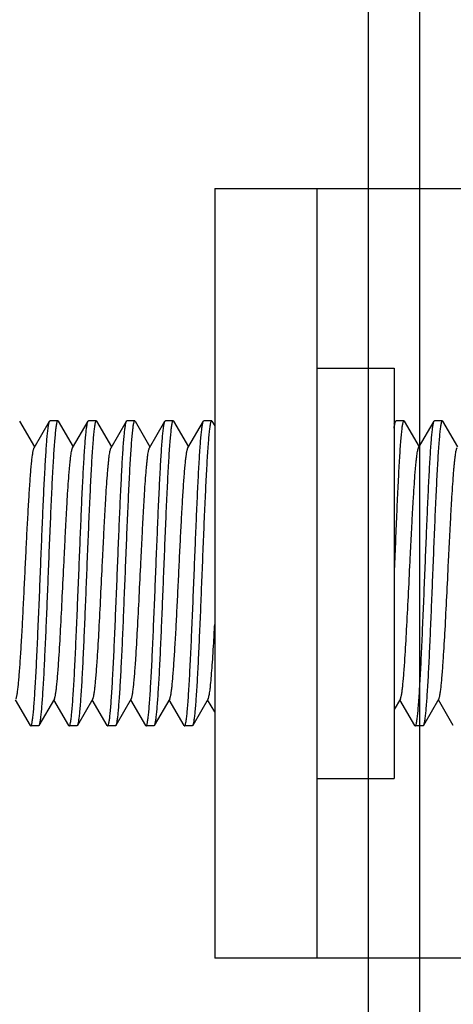
# Model space of a CAD drawing. Extents: x 0 to 1186, y 0 to 805.
# Drawn here: x 118 to 127, y 483 to 503 of the extents above; entities that cross this region are included whole.
import ezdxf

# ---------------------------------------------------------------- set-up
doc = ezdxf.new("R2010")
doc.units = 0
doc.header["$MEASUREMENT"] = 0
doc.layers.get('Defpoints').update_dxf_attribs({"linetype": 'CONTINUOUS'})
for name, color, linetype in [('1_外観図', 7, 'CONTINUOUS'), ('2_外観図(拡張付)', 7, 'CONTINUOUS'), ('3_取付金具', 4, 'CONTINUOUS')]:
    doc.layers.add(name, color=color, linetype=linetype)
doc.styles.get("Standard").update_dxf_attribs({"font": 'SIMPLEX.SHX', "bigfont": 'BIGFONT.shx'})
doc.dimstyles.new('SUNPO', dxfattribs={"dimscale": 0, "dimtxt": 3, "dimasz": 2.5, "dimexe": 2.2, "dimexo": 0.5, "dimgap": 1, "dimtad": 1, "dimdec": 1, "dimzin": 12, "dimdsep": 46, "dimtxsty": 'STANDARD', "dimcen": 0, "dimclrd": 3, "dimclre": 3, "dimclrt": 4, "dimadec": 0, "dimazin": 0, "dimtfac": 1, "dimtdec": 0, "dimtmove": 0, "dimatfit": 3, "dimfxl": 1, "dimtolj": 1, "dimtzin": 0, "dimarcsym": 0})

# ---------------------------------------------------------------- blocks, each defined once
blk = doc.blocks.new('*D6')
at = {"layer": '1_外観図', "color": 3, "lineweight": -2, "transparency": 16777216}
for p, q in [((125.202, 551.717), (64.976, 551.717)), ((71.576, 545.717), (71.576, 285.717)), ((125.202, 279.717), (64.976, 279.717))]:
    blk.add_line(p, q, dxfattribs=at)
at = {"layer": '1_外観図', "color": 3, "transparency": 16777216}
for points in [[(70.576, 545.717), (72.576, 545.717), (71.576, 551.717)], [(70.576, 285.717), (72.576, 285.717), (71.576, 279.717)]]:
    blk.add_solid(points, dxfattribs=at)
at = {"layer": 'Defpoints', "color": 0, "transparency": 16777216}
for p in [(126.702, 551.717), (71.576, 279.717), (126.702, 279.717)]:
    blk.add_point(p, dxfattribs=at)
at = {"layer": '1_外観図', "color": 4, "transparency": 16777216, "insert": (64.826, 415.717), "char_height": 7.5, "attachment_point": 5, "rotation": 90}
blk.add_mtext('\\A1;272', dxfattribs=at)
blk = doc.blocks.new('*D10')
at = {"layer": '2_外観図(拡張付)', "color": 3, "lineweight": -2, "transparency": 16777216}
for p, q in [((125.202, 551.717), (18.551, 551.717)), ((24.551, 545.717), (24.551, 285.717)), ((125.202, 279.717), (18.551, 279.717))]:
    blk.add_line(p, q, dxfattribs=at)
at = {"layer": '2_外観図(拡張付)', "color": 3, "transparency": 16777216}
for points in [[(23.551, 545.717), (25.551, 545.717), (24.551, 551.717)], [(23.551, 285.717), (25.551, 285.717), (24.551, 279.717)]]:
    blk.add_solid(points, dxfattribs=at)
at = {"layer": 'Defpoints', "color": 0, "transparency": 16777216}
for p in [(126.702, 551.717), (24.551, 279.717), (126.702, 279.717)]:
    blk.add_point(p, dxfattribs=at)
at = {"layer": '2_外観図(拡張付)', "color": 4, "transparency": 16777216, "insert": (17.801, 415.717), "char_height": 7.5, "attachment_point": 5, "rotation": 90}
blk.add_mtext('\\A1;272', dxfattribs=at)

msp = doc.modelspace()

# ---------------------------------------------------------------- linework, layer by layer
at = {"layer": '1_外観図', "color": 7, "linetype": 'Continuous'}
msp.add_line((125.202, 280.717), (125.202, 550.717), dxfattribs=at)
at = {"layer": '1_外観図', "color": 9, "linetype": 'Continuous'}
msp.add_line((126.202, 281.717), (126.202, 549.717), dxfattribs=at)
at = {"layer": '2_外観図(拡張付)', "color": 7, "linetype": 'Continuous'}
msp.add_line((125.202, 280.717), (125.202, 550.717), dxfattribs=at)
at = {"layer": '2_外観図(拡張付)', "color": 9, "linetype": 'Continuous'}
msp.add_line((126.202, 281.717), (126.202, 549.717), dxfattribs=at)
at = {"layer": '3_取付金具', "color": 4, "linetype": 'Continuous'}
for p, q in [((122.202, 499.217), (122.202, 484.217)), ((122.202, 499.217), (128.202, 499.217)), ((124.202, 484.217), (124.202, 499.217)), ((124.202, 495.717), (125.702, 495.717)), ((125.702, 495.717), (125.702, 487.717)), ((118.397, 494.685), (118.689, 494.181)), ((118.679, 494.164), (118.981, 494.685)), ((119.139, 494.692), (118.989, 494.692)), ((119.147, 494.685), (119.439, 494.181)), ((119.429, 494.164), (119.731, 494.685)), ((119.889, 494.692), (119.739, 494.692)), ((119.897, 494.685), (120.189, 494.181)), ((120.179, 494.164), (120.481, 494.685)), ((120.639, 494.692), (120.489, 494.692)), ((120.647, 494.685), (120.939, 494.181)), ((120.929, 494.164), (121.231, 494.685)), ((121.389, 494.692), (121.239, 494.692)), ((121.397, 494.685), (121.689, 494.181)), ((121.679, 494.164), (121.981, 494.685)), ((122.139, 494.692), (121.989, 494.692)), ((122.147, 494.685), (122.202, 494.591)), ((125.702, 494.635), (125.731, 494.685)), ((125.889, 494.692), (125.739, 494.692)), ((125.897, 494.685), (126.189, 494.181)), ((126.179, 494.164), (126.481, 494.685)), ((126.639, 494.692), (126.489, 494.692)), ((126.647, 494.685), (126.939, 494.181)), ((118.606, 488.749), (118.314, 489.253)), ((119.074, 489.27), (118.772, 488.749)), ((119.356, 488.749), (119.064, 489.253)), ((119.824, 489.27), (119.522, 488.749)), ((120.106, 488.749), (119.814, 489.253)), ((120.574, 489.27), (120.272, 488.749)), ((120.856, 488.749), (120.564, 489.253)), ((121.324, 489.27), (121.022, 488.749)), ((121.606, 488.749), (121.314, 489.253)), ((122.074, 489.27), (121.772, 488.749)), ((122.202, 489.016), (122.064, 489.253)), ((125.824, 489.27), (125.702, 489.059)), ((126.106, 488.749), (125.814, 489.253)), ((126.574, 489.27), (126.272, 488.749)), ((126.856, 488.749), (126.564, 489.253)), ((118.764, 488.742), (118.614, 488.742)), ((119.514, 488.742), (119.364, 488.742)), ((120.264, 488.742), (120.114, 488.742)), ((121.014, 488.742), (120.864, 488.742)), ((121.764, 488.742), (121.614, 488.742)), ((126.264, 488.742), (126.114, 488.742)), ((124.202, 487.717), (125.702, 487.717)), ((128.202, 484.217), (122.202, 484.217))]:
    msp.add_line(p, q, dxfattribs=at)
for points, knots in [([(118.802, 491.717), (118.809, 491.902), (118.824, 492.266), (118.846, 492.795), (118.864, 493.216), (118.88, 493.529), (118.891, 493.741), (118.902, 493.935), (118.913, 494.11), (118.924, 494.264), (118.935, 494.395), (118.945, 494.49), (118.952, 494.554), (118.958, 494.592), (118.964, 494.625), (118.969, 494.651), (118.974, 494.67), (118.979, 494.681), (118.981, 494.685)], [0, 0, 0, 0, 0.186682, 0.366817, 0.534093, 0.611055, 0.682652, 0.748257, 0.807296, 0.859257, 0.903689, 0.940214, 0.955416, 0.968537, 0.979556, 0.988462, 0.995262, 1, 1, 1, 1]), ([(119.139, 494.692), (119.137, 494.692), (119.133, 494.689), (119.13, 494.684), (119.126, 494.674), (119.121, 494.658), (119.116, 494.638), (119.113, 494.619), (119.109, 494.596), (119.104, 494.562), (119.098, 494.516), (119.09, 494.442), (119.08, 494.333), (119.068, 494.183), (119.056, 494.01), (119.045, 493.814), (119.033, 493.598), (119.022, 493.365), (119.01, 493.115), (118.994, 492.758), (118.975, 492.29), (118.959, 491.911), (118.952, 491.717)], [0, 0, 0, 0, 0.0023, 0.004091, 0.006406, 0.012704, 0.021288, 0.026445, 0.032178, 0.045363, 0.060823, 0.078526, 0.1205, 0.170903, 0.22926, 0.295017, 0.367545, 0.446151, 0.530079, 0.618524, 0.805531, 1, 1, 1, 1]), ([(118.981, 494.685), (118.982, 494.686), (118.983, 494.689), (118.987, 494.692), (118.989, 494.692)], [0, 0, 0, 0, 0.336432, 1, 1, 1, 1]), ([(119.147, 494.685), (119.147, 494.686), (119.145, 494.689), (119.142, 494.692), (119.139, 494.692)], [0, 0, 0, 0, 0.336432, 1, 1, 1, 1]), ([(119.552, 491.717), (119.559, 491.902), (119.574, 492.266), (119.596, 492.795), (119.614, 493.216), (119.63, 493.529), (119.641, 493.741), (119.652, 493.935), (119.663, 494.11), (119.674, 494.264), (119.685, 494.395), (119.695, 494.49), (119.702, 494.554), (119.708, 494.592), (119.714, 494.625), (119.719, 494.651), (119.724, 494.67), (119.729, 494.681), (119.731, 494.685)], [0, 0, 0, 0, 0.186683, 0.366818, 0.534094, 0.611056, 0.682652, 0.748257, 0.807297, 0.859257, 0.903689, 0.940214, 0.955416, 0.968537, 0.979556, 0.988462, 0.995262, 1, 1, 1, 1]), ([(119.889, 494.692), (119.887, 494.692), (119.883, 494.689), (119.88, 494.684), (119.876, 494.674), (119.871, 494.658), (119.866, 494.638), (119.863, 494.619), (119.859, 494.596), (119.854, 494.562), (119.848, 494.516), (119.84, 494.442), (119.83, 494.333), (119.818, 494.183), (119.806, 494.01), (119.795, 493.814), (119.783, 493.598), (119.772, 493.365), (119.76, 493.115), (119.744, 492.758), (119.725, 492.29), (119.709, 491.911), (119.702, 491.717)], [0, 0, 0, 0, 0.0023, 0.004091, 0.006406, 0.012704, 0.021288, 0.026445, 0.032178, 0.045363, 0.060823, 0.078526, 0.1205, 0.170903, 0.22926, 0.295017, 0.367546, 0.446152, 0.53008, 0.618525, 0.805532, 1, 1, 1, 1]), ([(119.731, 494.685), (119.732, 494.686), (119.733, 494.689), (119.737, 494.692), (119.739, 494.692)], [0, 0, 0, 0, 0.336431, 1, 1, 1, 1]), ([(119.897, 494.685), (119.897, 494.686), (119.895, 494.689), (119.892, 494.692), (119.889, 494.692)], [0, 0, 0, 0, 0.336432, 1, 1, 1, 1]), ([(120.302, 491.717), (120.309, 491.902), (120.324, 492.266), (120.346, 492.795), (120.364, 493.216), (120.38, 493.529), (120.391, 493.741), (120.402, 493.935), (120.413, 494.11), (120.424, 494.264), (120.435, 494.395), (120.445, 494.49), (120.452, 494.554), (120.458, 494.592), (120.464, 494.625), (120.469, 494.651), (120.474, 494.67), (120.479, 494.681), (120.481, 494.685)], [0, 0, 0, 0, 0.186682, 0.366817, 0.534093, 0.611055, 0.682652, 0.748256, 0.807296, 0.859256, 0.903689, 0.940214, 0.955416, 0.968537, 0.979556, 0.988462, 0.995262, 1, 1, 1, 1]), ([(120.639, 494.692), (120.637, 494.692), (120.633, 494.689), (120.63, 494.684), (120.626, 494.674), (120.621, 494.658), (120.616, 494.638), (120.613, 494.619), (120.609, 494.596), (120.604, 494.562), (120.598, 494.516), (120.59, 494.442), (120.58, 494.333), (120.568, 494.183), (120.556, 494.01), (120.545, 493.814), (120.533, 493.598), (120.522, 493.365), (120.51, 493.115), (120.494, 492.758), (120.475, 492.29), (120.459, 491.911), (120.452, 491.717)], [0, 0, 0, 0, 0.0023, 0.004091, 0.006406, 0.012704, 0.021288, 0.026445, 0.032178, 0.045363, 0.060823, 0.078526, 0.1205, 0.170903, 0.22926, 0.295017, 0.367546, 0.446151, 0.53008, 0.618525, 0.805532, 1, 1, 1, 1]), ([(120.481, 494.685), (120.482, 494.686), (120.483, 494.689), (120.487, 494.692), (120.489, 494.692)], [0, 0, 0, 0, 0.336432, 1, 1, 1, 1]), ([(120.647, 494.685), (120.647, 494.686), (120.645, 494.689), (120.642, 494.692), (120.639, 494.692)], [0, 0, 0, 0, 0.336432, 1, 1, 1, 1]), ([(121.052, 491.717), (121.059, 491.902), (121.074, 492.266), (121.096, 492.795), (121.114, 493.216), (121.13, 493.529), (121.141, 493.741), (121.152, 493.935), (121.163, 494.11), (121.174, 494.264), (121.185, 494.395), (121.195, 494.49), (121.202, 494.554), (121.208, 494.592), (121.214, 494.625), (121.219, 494.651), (121.224, 494.67), (121.229, 494.681), (121.231, 494.685)], [0, 0, 0, 0, 0.186682, 0.366817, 0.534094, 0.611055, 0.682652, 0.748257, 0.807296, 0.859257, 0.903689, 0.940214, 0.955416, 0.968537, 0.979556, 0.988462, 0.995262, 1, 1, 1, 1]), ([(121.389, 494.692), (121.387, 494.692), (121.383, 494.689), (121.38, 494.684), (121.376, 494.674), (121.371, 494.658), (121.366, 494.638), (121.363, 494.619), (121.359, 494.596), (121.354, 494.562), (121.348, 494.516), (121.34, 494.442), (121.33, 494.333), (121.318, 494.183), (121.306, 494.01), (121.295, 493.814), (121.283, 493.598), (121.272, 493.365), (121.26, 493.115), (121.244, 492.758), (121.225, 492.29), (121.209, 491.911), (121.202, 491.717)], [0, 0, 0, 0, 0.0023, 0.004091, 0.006406, 0.012704, 0.021288, 0.026445, 0.032178, 0.045363, 0.060823, 0.078526, 0.1205, 0.170903, 0.22926, 0.295017, 0.367546, 0.446152, 0.53008, 0.618525, 0.805532, 1, 1, 1, 1]), ([(121.231, 494.685), (121.232, 494.686), (121.233, 494.689), (121.237, 494.692), (121.239, 494.692)], [0, 0, 0, 0, 0.336432, 1, 1, 1, 1]), ([(121.397, 494.685), (121.397, 494.686), (121.395, 494.689), (121.392, 494.692), (121.389, 494.692)], [0, 0, 0, 0, 0.336432, 1, 1, 1, 1]), ([(121.802, 491.717), (121.809, 491.902), (121.824, 492.266), (121.846, 492.795), (121.864, 493.216), (121.88, 493.529), (121.891, 493.741), (121.902, 493.935), (121.913, 494.11), (121.924, 494.264), (121.935, 494.395), (121.945, 494.49), (121.952, 494.554), (121.958, 494.592), (121.964, 494.625), (121.969, 494.651), (121.974, 494.67), (121.979, 494.681), (121.981, 494.685)], [0, 0, 0, 0, 0.186682, 0.366817, 0.534093, 0.611055, 0.682652, 0.748257, 0.807296, 0.859257, 0.903689, 0.940214, 0.955416, 0.968537, 0.979556, 0.988462, 0.995262, 1, 1, 1, 1]), ([(122.139, 494.692), (122.137, 494.692), (122.133, 494.689), (122.13, 494.684), (122.126, 494.674), (122.121, 494.658), (122.116, 494.638), (122.113, 494.619), (122.109, 494.596), (122.104, 494.562), (122.098, 494.516), (122.09, 494.442), (122.08, 494.333), (122.068, 494.183), (122.056, 494.01), (122.045, 493.814), (122.033, 493.598), (122.022, 493.365), (122.01, 493.115), (121.994, 492.758), (121.975, 492.29), (121.959, 491.911), (121.952, 491.717)], [0, 0, 0, 0, 0.0023, 0.004091, 0.006406, 0.012704, 0.021288, 0.026445, 0.032178, 0.045363, 0.060823, 0.078526, 0.1205, 0.170903, 0.22926, 0.295017, 0.367545, 0.446151, 0.530079, 0.618524, 0.805531, 1, 1, 1, 1]), ([(121.981, 494.685), (121.982, 494.686), (121.983, 494.689), (121.987, 494.692), (121.989, 494.692)], [0, 0, 0, 0, 0.336432, 1, 1, 1, 1]), ([(122.147, 494.685), (122.147, 494.686), (122.145, 494.689), (122.142, 494.692), (122.139, 494.692)], [0, 0, 0, 0, 0.336432, 1, 1, 1, 1]), ([(125.889, 494.692), (125.887, 494.692), (125.883, 494.689), (125.88, 494.684), (125.876, 494.674), (125.871, 494.658), (125.866, 494.638), (125.863, 494.619), (125.859, 494.596), (125.854, 494.562), (125.848, 494.516), (125.84, 494.442), (125.83, 494.333), (125.818, 494.183), (125.806, 494.01), (125.795, 493.814), (125.783, 493.598), (125.772, 493.365), (125.76, 493.115), (125.744, 492.758), (125.725, 492.29), (125.709, 491.911), (125.702, 491.717)], [0, 0, 0, 0, 0.0023, 0.004091, 0.006406, 0.012704, 0.021288, 0.026445, 0.032178, 0.045363, 0.060823, 0.078526, 0.1205, 0.170903, 0.22926, 0.295017, 0.367546, 0.446152, 0.53008, 0.618525, 0.805532, 1, 1, 1, 1]), ([(125.702, 494.547), (125.704, 494.564), (125.708, 494.594), (125.715, 494.634), (125.721, 494.661), (125.727, 494.677), (125.729, 494.683), (125.731, 494.685)], [0, 0, 0, 0, 0.362378, 0.649787, 0.861875, 0.939983, 1, 1, 1, 1]), ([(125.731, 494.685), (125.732, 494.686), (125.733, 494.689), (125.737, 494.692), (125.739, 494.692)], [0, 0, 0, 0, 0.336431, 1, 1, 1, 1]), ([(125.897, 494.685), (125.897, 494.686), (125.895, 494.689), (125.892, 494.692), (125.889, 494.692)], [0, 0, 0, 0, 0.336432, 1, 1, 1, 1]), ([(126.302, 491.717), (126.309, 491.902), (126.324, 492.266), (126.346, 492.795), (126.364, 493.216), (126.38, 493.529), (126.391, 493.741), (126.402, 493.935), (126.413, 494.11), (126.424, 494.264), (126.435, 494.395), (126.445, 494.49), (126.452, 494.554), (126.458, 494.592), (126.464, 494.625), (126.469, 494.651), (126.474, 494.67), (126.479, 494.681), (126.481, 494.685)], [0, 0, 0, 0, 0.186682, 0.366817, 0.534093, 0.611055, 0.682652, 0.748256, 0.807296, 0.859256, 0.903689, 0.940214, 0.955416, 0.968537, 0.979556, 0.988462, 0.995262, 1, 1, 1, 1]), ([(126.639, 494.692), (126.637, 494.692), (126.633, 494.689), (126.63, 494.684), (126.626, 494.674), (126.621, 494.658), (126.616, 494.638), (126.613, 494.619), (126.609, 494.596), (126.604, 494.562), (126.598, 494.516), (126.59, 494.442), (126.58, 494.333), (126.568, 494.183), (126.556, 494.01), (126.545, 493.814), (126.533, 493.598), (126.522, 493.365), (126.51, 493.115), (126.494, 492.758), (126.475, 492.29), (126.459, 491.911), (126.452, 491.717)], [0, 0, 0, 0, 0.0023, 0.004091, 0.006406, 0.012704, 0.021288, 0.026445, 0.032178, 0.045363, 0.060823, 0.078526, 0.1205, 0.170903, 0.22926, 0.295017, 0.367546, 0.446151, 0.53008, 0.618525, 0.805532, 1, 1, 1, 1]), ([(126.481, 494.685), (126.482, 494.686), (126.483, 494.689), (126.487, 494.692), (126.489, 494.692)], [0, 0, 0, 0, 0.336432, 1, 1, 1, 1]), ([(126.647, 494.685), (126.647, 494.686), (126.645, 494.689), (126.642, 494.692), (126.639, 494.692)], [0, 0, 0, 0, 0.336432, 1, 1, 1, 1]), ([(118.502, 491.717), (118.509, 491.868), (118.523, 492.166), (118.545, 492.599), (118.564, 492.943), (118.579, 493.2), (118.59, 493.374), (118.601, 493.534), (118.612, 493.679), (118.623, 493.806), (118.634, 493.916), (118.645, 494.006), (118.654, 494.07), (118.662, 494.11), (118.667, 494.133), (118.673, 494.15), (118.677, 494.16), (118.679, 494.164)], [0, 0, 0, 0, 0.184974, 0.363591, 0.529719, 0.606295, 0.677657, 0.743193, 0.802343, 0.854603, 0.899535, 0.936766, 0.966008, 0.977571, 0.987078, 0.99454, 1, 1, 1, 1]), ([(119.074, 489.27), (119.076, 489.274), (119.081, 489.284), (119.086, 489.302), (119.091, 489.324), (119.099, 489.365), (119.109, 489.428), (119.12, 489.519), (119.13, 489.628), (119.141, 489.756), (119.152, 489.9), (119.172, 490.189), (119.198, 490.645), (119.23, 491.275), (119.257, 491.83), (119.279, 492.279), (119.296, 492.603), (119.312, 492.91), (119.328, 493.195), (119.345, 493.45), (119.359, 493.643), (119.37, 493.779), (119.379, 493.866), (119.387, 493.943), (119.395, 494.009), (119.403, 494.064), (119.411, 494.108), (119.418, 494.137), (119.424, 494.154), (119.428, 494.161), (119.429, 494.164)], [0, 0, 0, 0, 0.00273, 0.006461, 0.011215, 0.016996, 0.031617, 0.050233, 0.072698, 0.098829, 0.128403, 0.161171, 0.275707, 0.407513, 0.546442, 0.615233, 0.681795, 0.744839, 0.803147, 0.855594, 0.90117, 0.921104, 0.939004, 0.954788, 0.968383, 0.979729, 0.988785, 0.99553, 0.998044, 1, 1, 1, 1]), ([(119.824, 489.27), (119.826, 489.274), (119.831, 489.284), (119.836, 489.302), (119.841, 489.324), (119.849, 489.365), (119.859, 489.428), (119.87, 489.519), (119.88, 489.628), (119.891, 489.756), (119.902, 489.9), (119.922, 490.189), (119.948, 490.645), (119.98, 491.275), (120.007, 491.83), (120.029, 492.279), (120.046, 492.603), (120.062, 492.91), (120.078, 493.195), (120.095, 493.45), (120.109, 493.643), (120.12, 493.779), (120.129, 493.866), (120.137, 493.943), (120.145, 494.009), (120.153, 494.064), (120.161, 494.108), (120.168, 494.137), (120.174, 494.154), (120.178, 494.161), (120.179, 494.164)], [0, 0, 0, 0, 0.00273, 0.006461, 0.011215, 0.016996, 0.031617, 0.050233, 0.072698, 0.098829, 0.128403, 0.161171, 0.275707, 0.407513, 0.546442, 0.615233, 0.681795, 0.744839, 0.803147, 0.855594, 0.90117, 0.921104, 0.939004, 0.954788, 0.968383, 0.979729, 0.988785, 0.99553, 0.998044, 1, 1, 1, 1]), ([(120.574, 489.27), (120.576, 489.274), (120.581, 489.284), (120.586, 489.302), (120.591, 489.324), (120.599, 489.365), (120.609, 489.428), (120.62, 489.519), (120.63, 489.628), (120.641, 489.756), (120.652, 489.9), (120.672, 490.189), (120.698, 490.645), (120.73, 491.275), (120.757, 491.83), (120.779, 492.279), (120.796, 492.603), (120.812, 492.91), (120.828, 493.195), (120.845, 493.45), (120.859, 493.643), (120.87, 493.779), (120.879, 493.866), (120.887, 493.943), (120.895, 494.009), (120.903, 494.064), (120.911, 494.108), (120.918, 494.137), (120.924, 494.154), (120.928, 494.161), (120.929, 494.164)], [0, 0, 0, 0, 0.00273, 0.006461, 0.011215, 0.016996, 0.031617, 0.050233, 0.072698, 0.098829, 0.128403, 0.161171, 0.275707, 0.407513, 0.546442, 0.615233, 0.681795, 0.744839, 0.803147, 0.855594, 0.90117, 0.921104, 0.939004, 0.954788, 0.968383, 0.979729, 0.988785, 0.99553, 0.998044, 1, 1, 1, 1]), ([(121.502, 491.717), (121.509, 491.868), (121.523, 492.166), (121.545, 492.599), (121.564, 492.943), (121.579, 493.2), (121.59, 493.374), (121.601, 493.534), (121.612, 493.679), (121.623, 493.806), (121.634, 493.916), (121.645, 494.006), (121.654, 494.07), (121.662, 494.11), (121.667, 494.133), (121.673, 494.15), (121.677, 494.16), (121.679, 494.164)], [0, 0, 0, 0, 0.184974, 0.363591, 0.529719, 0.606295, 0.677657, 0.743193, 0.802343, 0.854603, 0.899535, 0.936766, 0.966008, 0.977571, 0.987078, 0.99454, 1, 1, 1, 1]), ([(125.824, 489.27), (125.826, 489.274), (125.831, 489.284), (125.836, 489.302), (125.841, 489.324), (125.849, 489.365), (125.859, 489.428), (125.87, 489.519), (125.88, 489.628), (125.891, 489.756), (125.902, 489.9), (125.922, 490.189), (125.948, 490.645), (125.98, 491.275), (126.007, 491.83), (126.029, 492.279), (126.046, 492.603), (126.062, 492.91), (126.078, 493.195), (126.095, 493.45), (126.109, 493.643), (126.12, 493.779), (126.129, 493.866), (126.137, 493.943), (126.145, 494.009), (126.153, 494.064), (126.161, 494.108), (126.168, 494.137), (126.174, 494.154), (126.178, 494.161), (126.179, 494.164)], [0, 0, 0, 0, 0.00273, 0.006461, 0.011215, 0.016996, 0.031617, 0.050233, 0.072698, 0.098829, 0.128403, 0.161171, 0.275707, 0.407513, 0.546442, 0.615233, 0.681795, 0.744839, 0.803147, 0.855594, 0.90117, 0.921104, 0.939004, 0.954788, 0.968383, 0.979729, 0.988785, 0.99553, 0.998044, 1, 1, 1, 1]), ([(126.574, 489.27), (126.576, 489.274), (126.581, 489.284), (126.586, 489.302), (126.591, 489.324), (126.599, 489.365), (126.609, 489.428), (126.62, 489.519), (126.63, 489.628), (126.641, 489.756), (126.652, 489.9), (126.672, 490.189), (126.698, 490.645), (126.73, 491.275), (126.757, 491.83), (126.779, 492.279), (126.796, 492.603), (126.812, 492.91), (126.828, 493.195), (126.845, 493.45), (126.859, 493.643), (126.87, 493.779), (126.879, 493.866), (126.887, 493.943), (126.895, 494.009), (126.903, 494.064), (126.911, 494.108), (126.918, 494.137), (126.924, 494.154), (126.928, 494.161), (126.929, 494.164)], [0, 0, 0, 0, 0.00273, 0.006461, 0.011215, 0.016996, 0.031617, 0.050233, 0.072698, 0.098829, 0.128403, 0.161171, 0.275707, 0.407513, 0.546442, 0.615233, 0.681795, 0.744839, 0.803147, 0.855594, 0.90117, 0.921104, 0.939004, 0.954788, 0.968383, 0.979729, 0.988785, 0.99553, 0.998044, 1, 1, 1, 1]), ([(118.324, 489.27), (118.326, 489.274), (118.331, 489.284), (118.336, 489.302), (118.341, 489.324), (118.349, 489.365), (118.359, 489.428), (118.37, 489.519), (118.38, 489.628), (118.391, 489.756), (118.402, 489.9), (118.413, 490.06), (118.424, 490.235), (118.44, 490.491), (118.458, 490.836), (118.48, 491.269), (118.494, 491.566), (118.502, 491.717)], [0, 0, 0, 0, 0.00546, 0.012922, 0.022429, 0.033992, 0.063234, 0.100465, 0.145397, 0.197657, 0.256807, 0.322343, 0.393705, 0.470281, 0.636409, 0.815026, 1, 1, 1, 1]), ([(118.614, 488.742), (118.616, 488.742), (118.62, 488.745), (118.623, 488.751), (118.628, 488.76), (118.633, 488.777), (118.637, 488.796), (118.641, 488.815), (118.645, 488.839), (118.65, 488.873), (118.656, 488.918), (118.664, 488.993), (118.674, 489.102), (118.685, 489.251), (118.697, 489.425), (118.708, 489.62), (118.72, 489.836), (118.732, 490.07), (118.743, 490.319), (118.759, 490.677), (118.779, 491.144), (118.794, 491.524), (118.802, 491.717)], [0, 0, 0, 0, 0.0023, 0.004091, 0.006406, 0.012704, 0.021288, 0.026445, 0.032178, 0.045363, 0.060823, 0.078526, 0.1205, 0.170903, 0.22926, 0.295017, 0.367546, 0.446152, 0.53008, 0.618525, 0.805532, 1, 1, 1, 1]), ([(118.952, 491.717), (118.944, 491.532), (118.93, 491.169), (118.908, 490.639), (118.889, 490.219), (118.874, 489.906), (118.863, 489.694), (118.851, 489.499), (118.84, 489.325), (118.829, 489.171), (118.818, 489.039), (118.809, 488.944), (118.801, 488.881), (118.795, 488.842), (118.79, 488.81), (118.784, 488.784), (118.779, 488.764), (118.775, 488.753), (118.772, 488.749)], [0, 0, 0, 0, 0.186682, 0.366817, 0.534094, 0.611055, 0.682652, 0.748257, 0.807296, 0.859257, 0.903689, 0.940214, 0.955416, 0.968537, 0.979556, 0.988462, 0.995262, 1, 1, 1, 1]), ([(119.364, 488.742), (119.366, 488.742), (119.37, 488.745), (119.373, 488.751), (119.378, 488.76), (119.383, 488.777), (119.387, 488.796), (119.391, 488.815), (119.395, 488.839), (119.4, 488.873), (119.406, 488.918), (119.414, 488.993), (119.424, 489.102), (119.435, 489.251), (119.447, 489.425), (119.458, 489.62), (119.47, 489.836), (119.482, 490.07), (119.493, 490.319), (119.509, 490.677), (119.529, 491.144), (119.544, 491.524), (119.552, 491.717)], [0, 0, 0, 0, 0.0023, 0.004091, 0.006406, 0.012704, 0.021288, 0.026445, 0.032178, 0.045363, 0.060823, 0.078526, 0.1205, 0.170903, 0.22926, 0.295017, 0.367546, 0.446151, 0.53008, 0.618525, 0.805532, 1, 1, 1, 1]), ([(119.702, 491.717), (119.694, 491.532), (119.68, 491.169), (119.658, 490.639), (119.639, 490.219), (119.624, 489.906), (119.613, 489.694), (119.601, 489.499), (119.59, 489.325), (119.579, 489.171), (119.568, 489.039), (119.559, 488.944), (119.551, 488.881), (119.545, 488.842), (119.54, 488.81), (119.534, 488.784), (119.529, 488.764), (119.525, 488.753), (119.522, 488.749)], [0, 0, 0, 0, 0.186682, 0.366817, 0.534093, 0.611055, 0.682652, 0.748256, 0.807296, 0.859256, 0.903689, 0.940214, 0.955416, 0.968537, 0.979556, 0.988462, 0.995262, 1, 1, 1, 1]), ([(120.114, 488.742), (120.116, 488.742), (120.12, 488.745), (120.123, 488.751), (120.128, 488.76), (120.133, 488.777), (120.137, 488.796), (120.141, 488.815), (120.145, 488.839), (120.15, 488.873), (120.156, 488.918), (120.164, 488.993), (120.174, 489.102), (120.185, 489.251), (120.197, 489.425), (120.208, 489.62), (120.22, 489.836), (120.232, 490.07), (120.243, 490.319), (120.259, 490.677), (120.279, 491.144), (120.294, 491.524), (120.302, 491.717)], [0, 0, 0, 0, 0.0023, 0.004091, 0.006406, 0.012704, 0.021288, 0.026445, 0.032178, 0.045363, 0.060823, 0.078526, 0.1205, 0.170903, 0.22926, 0.295017, 0.367546, 0.446152, 0.53008, 0.618525, 0.805532, 1, 1, 1, 1]), ([(120.452, 491.717), (120.444, 491.532), (120.43, 491.169), (120.408, 490.639), (120.389, 490.219), (120.374, 489.906), (120.363, 489.694), (120.351, 489.499), (120.34, 489.325), (120.329, 489.171), (120.318, 489.039), (120.309, 488.944), (120.301, 488.881), (120.295, 488.842), (120.29, 488.81), (120.284, 488.784), (120.279, 488.764), (120.275, 488.753), (120.272, 488.749)], [0, 0, 0, 0, 0.186683, 0.366818, 0.534094, 0.611056, 0.682652, 0.748257, 0.807297, 0.859257, 0.903689, 0.940214, 0.955416, 0.968537, 0.979556, 0.988462, 0.995262, 1, 1, 1, 1]), ([(120.864, 488.742), (120.866, 488.742), (120.87, 488.745), (120.873, 488.751), (120.878, 488.76), (120.883, 488.777), (120.887, 488.796), (120.891, 488.815), (120.895, 488.839), (120.9, 488.873), (120.906, 488.918), (120.914, 488.993), (120.924, 489.102), (120.935, 489.251), (120.947, 489.425), (120.958, 489.62), (120.97, 489.836), (120.982, 490.07), (120.993, 490.319), (121.009, 490.677), (121.029, 491.144), (121.044, 491.524), (121.052, 491.717)], [0, 0, 0, 0, 0.0023, 0.004091, 0.006406, 0.012704, 0.021288, 0.026445, 0.032178, 0.045363, 0.060823, 0.078526, 0.1205, 0.170903, 0.22926, 0.295017, 0.367545, 0.446151, 0.530079, 0.618524, 0.805531, 1, 1, 1, 1]), ([(121.202, 491.717), (121.194, 491.532), (121.18, 491.169), (121.158, 490.639), (121.139, 490.219), (121.124, 489.906), (121.113, 489.694), (121.101, 489.499), (121.09, 489.325), (121.079, 489.171), (121.068, 489.039), (121.059, 488.944), (121.051, 488.881), (121.045, 488.842), (121.04, 488.81), (121.034, 488.784), (121.029, 488.764), (121.025, 488.753), (121.022, 488.749)], [0, 0, 0, 0, 0.186682, 0.366817, 0.534093, 0.611055, 0.682652, 0.748257, 0.807296, 0.859257, 0.903689, 0.940214, 0.955416, 0.968537, 0.979556, 0.988462, 0.995262, 1, 1, 1, 1]), ([(121.324, 489.27), (121.326, 489.274), (121.331, 489.284), (121.336, 489.302), (121.341, 489.324), (121.349, 489.365), (121.359, 489.428), (121.37, 489.519), (121.38, 489.628), (121.391, 489.756), (121.402, 489.9), (121.413, 490.06), (121.424, 490.235), (121.44, 490.491), (121.458, 490.836), (121.48, 491.269), (121.494, 491.566), (121.502, 491.717)], [0, 0, 0, 0, 0.00546, 0.012922, 0.022429, 0.033992, 0.063234, 0.100465, 0.145397, 0.197657, 0.256807, 0.322343, 0.393705, 0.470281, 0.636409, 0.815026, 1, 1, 1, 1]), ([(121.614, 488.742), (121.616, 488.742), (121.62, 488.745), (121.623, 488.751), (121.628, 488.76), (121.633, 488.777), (121.637, 488.796), (121.641, 488.815), (121.645, 488.839), (121.65, 488.873), (121.656, 488.918), (121.664, 488.993), (121.674, 489.102), (121.685, 489.251), (121.697, 489.425), (121.708, 489.62), (121.72, 489.836), (121.732, 490.07), (121.743, 490.319), (121.759, 490.677), (121.779, 491.144), (121.794, 491.524), (121.802, 491.717)], [0, 0, 0, 0, 0.0023, 0.004091, 0.006406, 0.012704, 0.021288, 0.026445, 0.032178, 0.045363, 0.060823, 0.078526, 0.1205, 0.170903, 0.22926, 0.295017, 0.367546, 0.446152, 0.53008, 0.618525, 0.805532, 1, 1, 1, 1]), ([(121.952, 491.717), (121.944, 491.532), (121.93, 491.169), (121.908, 490.639), (121.889, 490.219), (121.874, 489.906), (121.863, 489.694), (121.851, 489.499), (121.84, 489.325), (121.829, 489.171), (121.818, 489.039), (121.809, 488.944), (121.801, 488.881), (121.795, 488.842), (121.79, 488.81), (121.784, 488.784), (121.779, 488.764), (121.775, 488.753), (121.772, 488.749)], [0, 0, 0, 0, 0.186682, 0.366817, 0.534094, 0.611055, 0.682652, 0.748257, 0.807296, 0.859257, 0.903689, 0.940214, 0.955416, 0.968537, 0.979556, 0.988462, 0.995262, 1, 1, 1, 1]), ([(126.114, 488.742), (126.116, 488.742), (126.12, 488.745), (126.123, 488.751), (126.128, 488.76), (126.133, 488.777), (126.137, 488.796), (126.141, 488.815), (126.145, 488.839), (126.15, 488.873), (126.156, 488.918), (126.164, 488.993), (126.174, 489.102), (126.185, 489.251), (126.197, 489.425), (126.208, 489.62), (126.22, 489.836), (126.232, 490.07), (126.243, 490.319), (126.259, 490.677), (126.279, 491.144), (126.294, 491.524), (126.302, 491.717)], [0, 0, 0, 0, 0.0023, 0.004091, 0.006406, 0.012704, 0.021288, 0.026445, 0.032178, 0.045363, 0.060823, 0.078526, 0.1205, 0.170903, 0.22926, 0.295017, 0.367546, 0.446152, 0.53008, 0.618525, 0.805532, 1, 1, 1, 1]), ([(126.452, 491.717), (126.444, 491.532), (126.43, 491.169), (126.408, 490.639), (126.389, 490.219), (126.374, 489.906), (126.363, 489.694), (126.351, 489.499), (126.34, 489.325), (126.329, 489.171), (126.318, 489.039), (126.309, 488.944), (126.301, 488.881), (126.295, 488.842), (126.29, 488.81), (126.284, 488.784), (126.279, 488.764), (126.275, 488.753), (126.272, 488.749)], [0, 0, 0, 0, 0.186683, 0.366818, 0.534094, 0.611056, 0.682652, 0.748257, 0.807297, 0.859257, 0.903689, 0.940214, 0.955416, 0.968537, 0.979556, 0.988462, 0.995262, 1, 1, 1, 1]), ([(122.074, 489.27), (122.076, 489.273), (122.079, 489.279), (122.084, 489.296), (122.091, 489.323), (122.099, 489.364), (122.107, 489.415), (122.115, 489.476), (122.126, 489.578), (122.139, 489.728), (122.155, 489.934), (122.171, 490.171), (122.186, 490.436), (122.197, 490.622), (122.202, 490.718)], [0, 0, 0, 0, 0.006284, 0.014289, 0.035609, 0.06408, 0.099652, 0.142208, 0.191578, 0.30991, 0.452615, 0.617191, 0.800735, 1, 1, 1, 1]), ([(118.606, 488.749), (118.607, 488.748), (118.608, 488.745), (118.612, 488.742), (118.614, 488.742)], [0, 0, 0, 0, 0.336432, 1, 1, 1, 1]), ([(118.772, 488.749), (118.772, 488.748), (118.77, 488.745), (118.767, 488.742), (118.764, 488.742)], [0, 0, 0, 0, 0.336432, 1, 1, 1, 1]), ([(119.356, 488.749), (119.357, 488.748), (119.358, 488.745), (119.362, 488.742), (119.364, 488.742)], [0, 0, 0, 0, 0.336432, 1, 1, 1, 1]), ([(119.522, 488.749), (119.522, 488.748), (119.52, 488.745), (119.517, 488.742), (119.514, 488.742)], [0, 0, 0, 0, 0.336432, 1, 1, 1, 1]), ([(120.106, 488.749), (120.107, 488.748), (120.108, 488.745), (120.112, 488.742), (120.114, 488.742)], [0, 0, 0, 0, 0.336432, 1, 1, 1, 1]), ([(120.272, 488.749), (120.272, 488.748), (120.27, 488.745), (120.267, 488.742), (120.264, 488.742)], [0, 0, 0, 0, 0.336431, 1, 1, 1, 1]), ([(120.856, 488.749), (120.857, 488.748), (120.858, 488.745), (120.862, 488.742), (120.864, 488.742)], [0, 0, 0, 0, 0.336432, 1, 1, 1, 1]), ([(121.022, 488.749), (121.022, 488.748), (121.02, 488.745), (121.017, 488.742), (121.014, 488.742)], [0, 0, 0, 0, 0.336432, 1, 1, 1, 1]), ([(121.606, 488.749), (121.607, 488.748), (121.608, 488.745), (121.612, 488.742), (121.614, 488.742)], [0, 0, 0, 0, 0.336432, 1, 1, 1, 1]), ([(121.772, 488.749), (121.772, 488.748), (121.77, 488.745), (121.767, 488.742), (121.764, 488.742)], [0, 0, 0, 0, 0.336432, 1, 1, 1, 1]), ([(126.106, 488.749), (126.107, 488.748), (126.108, 488.745), (126.112, 488.742), (126.114, 488.742)], [0, 0, 0, 0, 0.336432, 1, 1, 1, 1]), ([(126.272, 488.749), (126.272, 488.748), (126.27, 488.745), (126.267, 488.742), (126.264, 488.742)], [0, 0, 0, 0, 0.336431, 1, 1, 1, 1])]:
    msp.add_open_spline(points, degree=3, knots=knots, dxfattribs=at)

# ---------------------------------------------------------------- dimensions: what is measured, and where the dimension line sits
at = {"layer": '1_外観図', "color": 3}
dim = msp.add_linear_dim(base=(71.576, 279.717), p1=(126.702, 551.717), p2=(126.702, 279.717), angle=90, dimstyle='SUNPO', override={"dimscale": 3, "dimtxt": 2.5, "dimasz": 2}, dxfattribs=at)
dim.commit()
dim.dimension.update_dxf_attribs({"geometry": '*D6', "text_midpoint": (64.826, 415.717)})
at = {"layer": '2_外観図(拡張付)', "color": 1}
dim = msp.add_linear_dim(base=(24.551, 279.717), p1=(126.702, 551.717), p2=(126.702, 279.717), angle=90, dimstyle='SUNPO', override={"dimscale": 3, "dimtxt": 2.5, "dimasz": 2, "dimexe": 2, "dimdec": 2, "dimzin": 9, "dimtdec": 2, "dimtzin": 8}, dxfattribs=at)
dim.commit()
dim.dimension.update_dxf_attribs({"geometry": '*D10', "text_midpoint": (17.801, 415.717)})

doc.saveas('drawing.dxf')
